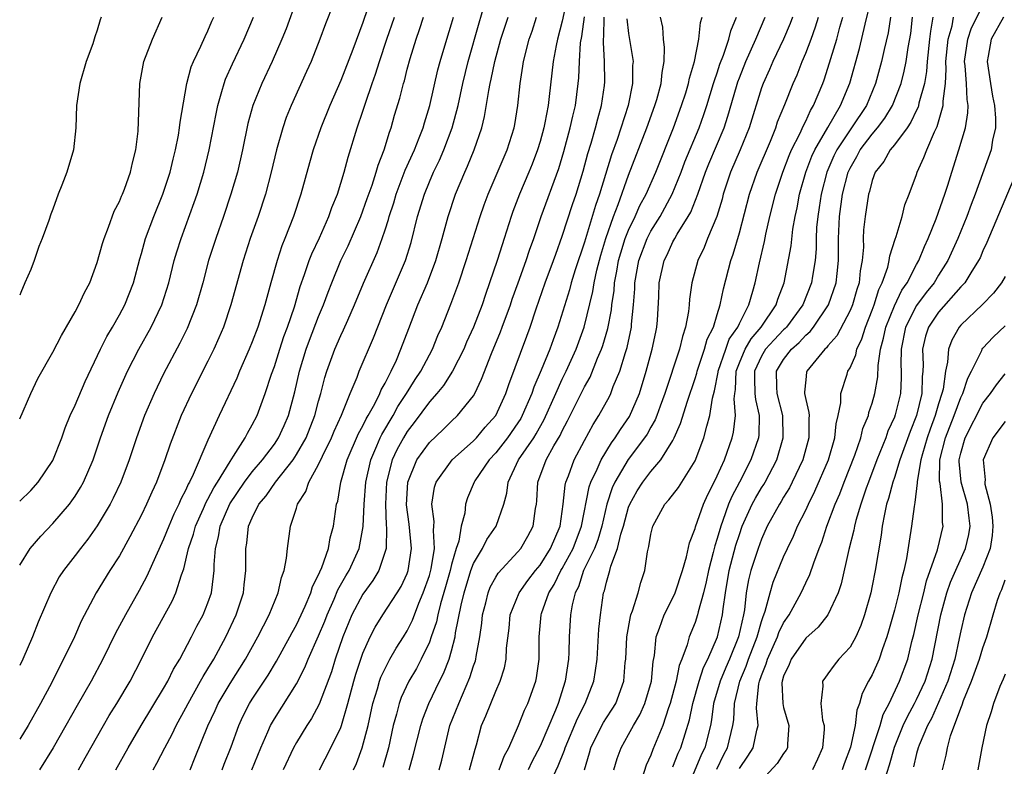
# Model space of a CAD drawing. Units: inches. Extents: x 2595000 to 2597297, y 1545000 to 1546995.
# Drawn here: x 2595000 to 2595089, y 1546677 to 1546745 of the extents above; entities that cross this region are included whole.
import ezdxf

# ---------------------------------------------------------------- set-up
doc = ezdxf.new("R2010")
doc.units = ezdxf.units.IN
doc.header["$MEASUREMENT"] = 0
doc.layers.add('LD25951545_2ft', color=43, linetype='Continuous')

msp = doc.modelspace()

# ---------------------------------------------------------------- linework, layer by layer
at = {"layer": 'LD25951545_2ft'}
for points, elevation in [([(2595053.671, 1546677), (2595053.965, 1546678.036), (2595054.311, 1546679), (2595055, 1546680.189), (2595055.441, 1546681), (2595056.024, 1546681.976), (2595056.47, 1546683), (2595057.06, 1546685), (2595057.217, 1546686.783), (2595057.336, 1546687.336), (2595057.492, 1546689), (2595057.798, 1546689.798), (2595058.199, 1546691), (2595059, 1546692.55), (2595059.206, 1546693), (2595059.875, 1546695), (2595060.237, 1546696.236), (2595060.488, 1546697.512), (2595061, 1546698.789), (2595061.04, 1546698.961), (2595061.756, 1546701), (2595062.141, 1546701.859), (2595062.731, 1546703), (2595063, 1546703.555), (2595063.651, 1546705), (2595064.363, 1546707), (2595064.483, 1546707.517), (2595064.666, 1546709), (2595064.529, 1546710.529), (2595064.581, 1546711), (2595064.647, 1546711.354), (2595064.702, 1546713), (2595065, 1546713.777), (2595065.516, 1546715), (2595066.061, 1546715.939), (2595066.979, 1546717), (2595068.327, 1546719), (2595068.478, 1546719.522), (2595069.039, 1546721), (2595069.677, 1546724.323), (2595069.844, 1546725.844), (2595070.048, 1546727), (2595070.221, 1546727.779), (2595070.442, 1546729), (2595071.015, 1546731), (2595071.56, 1546732.44), (2595071.816, 1546733), (2595072.979, 1546735.021), (2595074.145, 1546737), (2595074.978, 1546739.022), (2595075.839, 1546742.161), (2595076.351, 1546744.351), (2595077.393, 1546748.607)], 7404), ([(2595029, 1546747.926), (2595027.618, 1546744.382), (2595027.109, 1546743), (2595026.316, 1546741), (2595025.916, 1546740.084), (2595024.517, 1546737), (2595024.076, 1546735.924), (2595023.753, 1546735), (2595023.182, 1546733), (2595022.716, 1546731), (2595022.188, 1546729), (2595021.53, 1546727), (2595020.826, 1546725), (2595020.18, 1546723), (2595019.075, 1546719), (2595018.394, 1546717), (2595017.987, 1546716.013), (2595017.529, 1546715), (2595017, 1546713.908), (2595015.53, 1546711), (2595014.589, 1546709), (2595013.579, 1546706.421), (2595013.112, 1546705), (2595012.361, 1546703), (2595011.927, 1546702.073), (2595011.457, 1546701), (2595011, 1546700.05), (2595009.954, 1546698.046), (2595009, 1546696.343), (2595008.142, 1546695), (2595006.915, 1546693), (2595005.565, 1546690.435), (2595004.941, 1546689), (2595003.97, 1546687), (2595003.628, 1546686.372), (2595002.899, 1546684.899), (2595001.887, 1546683), (2595000.754, 1546681), (2595000, 1546679.778)], 7366), ([(2595025, 1546746.514), (2595024.054, 1546743.946), (2595023.677, 1546743), (2595022.805, 1546741), (2595021.858, 1546739), (2595021.054, 1546737), (2595020.608, 1546735.392), (2595020.117, 1546733), (2595019.665, 1546731), (2595019.084, 1546729), (2595018.407, 1546727), (2595017.702, 1546725), (2595017.06, 1546723), (2595016.527, 1546721), (2595015.965, 1546719), (2595015.133, 1546716.867), (2595014.471, 1546715.529), (2595013, 1546712.767), (2595012.143, 1546711), (2595011.272, 1546709), (2595010.541, 1546707), (2595009.899, 1546705), (2595009.148, 1546703), (2595008.452, 1546701.548), (2595008.158, 1546701), (2595007, 1546699.047), (2595006.155, 1546697.845), (2595005.478, 1546697), (2595005, 1546696.354), (2595003.95, 1546695), (2595003.579, 1546694.421), (2595002.815, 1546693), (2595001.674, 1546690.326), (2595001.147, 1546689), (2595000.269, 1546687), (2595000, 1546686.428)], 7364), ([(2595031.821, 1546747), (2595031, 1546744.524), (2595030.085, 1546742.085), (2595029, 1546739.268), (2595028.013, 1546737), (2595027.206, 1546735), (2595026.498, 1546733), (2595026.165, 1546731.835), (2595025.392, 1546729), (2595024.728, 1546727), (2595023.956, 1546725), (2595023.679, 1546724.322), (2595023.251, 1546723), (2595022.686, 1546721), (2595022.143, 1546719), (2595021.498, 1546717), (2595021, 1546715.658), (2595020.733, 1546715), (2595019.858, 1546713), (2595019.611, 1546712.389), (2595018.026, 1546709), (2595017, 1546706.768), (2595015.665, 1546703.665), (2595015.331, 1546703), (2595015.206, 1546702.794), (2595015, 1546702.295), (2595014.55, 1546701.45), (2595014.369, 1546701), (2595013.91, 1546700.09), (2595013.457, 1546699), (2595013, 1546697.843), (2595012.256, 1546696.256), (2595011.493, 1546694.507), (2595010.8, 1546693.2), (2595009.543, 1546691), (2595008.654, 1546689.346), (2595007.512, 1546687), (2595006.441, 1546685), (2595005.19, 1546682.81), (2595004.18, 1546681), (2595003.016, 1546678.984), (2595001.794, 1546677)], 7368), ([(2595049.521, 1546747), (2595049, 1546744.618), (2595048.569, 1546743), (2595048.442, 1546742.442), (2595048.169, 1546741), (2595047.829, 1546737.829), (2595047.719, 1546737), (2595047.431, 1546735.432), (2595047.336, 1546735), (2595047, 1546733.773), (2595046.77, 1546733), (2595046.286, 1546731.714), (2595045.997, 1546731), (2595045.14, 1546729), (2595044.552, 1546727.448), (2595044.396, 1546727), (2595043.767, 1546725), (2595043.569, 1546724.431), (2595043.117, 1546723), (2595042.444, 1546721), (2595042.065, 1546719.935), (2595041.761, 1546719), (2595040.995, 1546717), (2595040.369, 1546715.631), (2595040.109, 1546715), (2595039.086, 1546713), (2595038.28, 1546711.72), (2595037.68, 1546711), (2595037, 1546710.242), (2595035.638, 1546708.362), (2595035, 1546707.564), (2595034.656, 1546707), (2595034.078, 1546705.921), (2595033.654, 1546705), (2595033.144, 1546703), (2595033.037, 1546701), (2595033.109, 1546699.109), (2595033.137, 1546698.863), (2595033.099, 1546697), (2595033.085, 1546696.915), (2595032.45, 1546695), (2595031.908, 1546694.092), (2595031, 1546692.876), (2595030.011, 1546691), (2595029.196, 1546689), (2595028.501, 1546687), (2595028.151, 1546685.849), (2595027.061, 1546682.939), (2595026.364, 1546681.636), (2595025.937, 1546681), (2595025, 1546679.477), (2595024.736, 1546679), (2595023.811, 1546677)], 7382), ([(2595015.389, 1546677), (2595015.859, 1546678.141), (2595016.989, 1546680.989), (2595017.645, 1546682.355), (2595017.937, 1546683), (2595019, 1546684.813), (2595020.385, 1546687), (2595021.508, 1546689), (2595022.537, 1546691), (2595023.345, 1546693), (2595023.632, 1546694.368), (2595023.877, 1546695), (2595024.111, 1546696.11), (2595024.192, 1546697), (2595024.463, 1546699), (2595025, 1546700.65), (2595025.099, 1546701), (2595025.854, 1546702.146), (2595026.122, 1546703), (2595027, 1546704.597), (2595027.341, 1546705.341), (2595028.165, 1546707), (2595028.404, 1546707.596), (2595029.053, 1546709.053), (2595029.84, 1546711), (2595030.473, 1546712.473), (2595030.67, 1546713), (2595031.968, 1546716.033), (2595033.144, 1546719), (2595034.845, 1546723), (2595035.349, 1546724.651), (2595035.945, 1546727), (2595036.554, 1546729), (2595037, 1546730.108), (2595037.379, 1546731), (2595037.912, 1546732.088), (2595038.302, 1546733), (2595039.061, 1546735), (2595039.59, 1546737), (2595040.028, 1546739), (2595040.516, 1546741), (2595041.506, 1546744.494), (2595041.931, 1546745.932)], 7376), ([(2595065, 1546677.131), (2595065.767, 1546678.233), (2595066.245, 1546679), (2595066.569, 1546680.569), (2595066.687, 1546681), (2595066.559, 1546682.559), (2595066.586, 1546683), (2595066.763, 1546684.763), (2595066.815, 1546685), (2595067, 1546685.53), (2595067.426, 1546686.573), (2595067.544, 1546687), (2595068.444, 1546689), (2595068.579, 1546689.421), (2595069, 1546690.283), (2595069.491, 1546691), (2595070.593, 1546693), (2595071, 1546693.896), (2595071.365, 1546694.635), (2595071.714, 1546695.714), (2595072.201, 1546697), (2595072.437, 1546697.563), (2595072.908, 1546699), (2595073.664, 1546701), (2595074.067, 1546701.933), (2595074.467, 1546703), (2595075.43, 1546705.43), (2595075.973, 1546707), (2595076.161, 1546707.838), (2595076.65, 1546709), (2595076.706, 1546709.294), (2595077, 1546710.138), (2595077.238, 1546711), (2595077.503, 1546712.497), (2595077.532, 1546713.532), (2595077.753, 1546715), (2595078.018, 1546715.982), (2595078.219, 1546717), (2595079, 1546718.93), (2595079.67, 1546720.331), (2595080.148, 1546721), (2595081, 1546722.648), (2595081.205, 1546723), (2595081.716, 1546724.284), (2595082.052, 1546725), (2595082.769, 1546726.769), (2595083.554, 1546729), (2595083.821, 1546729.821), (2595084.181, 1546731), (2595084.835, 1546733), (2595085.43, 1546735), (2595085.65, 1546736.35), (2595085.657, 1546737), (2595085.563, 1546737.563), (2595085.505, 1546739), (2595085.391, 1546740.609), (2595085.344, 1546741), (2595085.625, 1546743), (2595085.976, 1546744.024), (2595087, 1546746.033)], 7414), ([(2595007.367, 1546745), (2595007.258, 1546744.742), (2595007, 1546743.815), (2595006.775, 1546743.225), (2595006.723, 1546743), (2595006.594, 1546742.594), (2595006.008, 1546741), (2595005.433, 1546739), (2595005.139, 1546737), (2595005.072, 1546735), (2595004.861, 1546733), (2595004.248, 1546731), (2595003.804, 1546729.804), (2595003.467, 1546729), (2595003, 1546727.638), (2595002.813, 1546727.187), (2595002.628, 1546726.628), (2595002.032, 1546725), (2595001.721, 1546724.279), (2595001.317, 1546723), (2595001, 1546722.209), (2595000.47, 1546721), (2595000.118, 1546720.118), (2595000, 1546719.876)], 7356), ([(2595000, 1546695.496), (2595000.945, 1546697), (2595001.903, 1546698.097), (2595003, 1546699.241), (2595004.485, 1546701), (2595004.709, 1546701.291), (2595005, 1546701.72), (2595005.496, 1546702.504), (2595005.769, 1546703), (2595006.64, 1546705), (2595007.294, 1546707), (2595008.007, 1546709), (2595008.886, 1546711.114), (2595009.733, 1546713), (2595010.757, 1546715), (2595011.88, 1546717), (2595012.831, 1546719), (2595013.461, 1546721), (2595013.962, 1546723), (2595014.196, 1546723.804), (2595014.573, 1546725), (2595015.76, 1546728.24), (2595016.018, 1546729), (2595016.631, 1546731), (2595017.123, 1546733), (2595017.731, 1546736.269), (2595017.889, 1546737), (2595018.271, 1546738.271), (2595018.457, 1546739), (2595018.6, 1546739.4), (2595019.217, 1546740.784), (2595020.271, 1546743), (2595021.12, 1546745)], 7362), ([(2595000, 1546701.265), (2595001, 1546702.242), (2595001.677, 1546703), (2595003, 1546704.938), (2595003.802, 1546707), (2595004.115, 1546707.885), (2595004.567, 1546709), (2595005, 1546709.928), (2595005.905, 1546712.095), (2595007.284, 1546715), (2595007.856, 1546716.144), (2595008.372, 1546717), (2595009, 1546718.091), (2595009.485, 1546719), (2595010.27, 1546721), (2595010.851, 1546723.149), (2595011, 1546723.634), (2595011.378, 1546725), (2595012.121, 1546727), (2595012.93, 1546729), (2595013.578, 1546731), (2595013.848, 1546732.152), (2595014.071, 1546733), (2595014.334, 1546734.334), (2595014.441, 1546735), (2595014.489, 1546735.511), (2595015.1, 1546739), (2595015.499, 1546740.501), (2595015.708, 1546741), (2595016.367, 1546742.367), (2595016.743, 1546743.256), (2595017, 1546743.758), (2595017.364, 1546744.636), (2595017.537, 1546745)], 7360), ([(2595000, 1546708.721), (2595001.007, 1546711), (2595001.653, 1546712.347), (2595003, 1546714.733), (2595003.762, 1546716.238), (2595005, 1546718.375), (2595005.34, 1546719), (2595005.866, 1546720.134), (2595006.327, 1546721), (2595007, 1546722.825), (2595007.468, 1546724.532), (2595007.616, 1546725), (2595008.027, 1546726.027), (2595008.543, 1546727.457), (2595009, 1546728.334), (2595009.188, 1546728.812), (2595009.278, 1546729), (2595009.457, 1546729.457), (2595010.012, 1546731), (2595010.176, 1546731.824), (2595010.494, 1546733), (2595010.706, 1546734.706), (2595010.857, 1546739), (2595011.22, 1546741), (2595011.999, 1546743), (2595012.869, 1546745)], 7358), ([(2595005.305, 1546677), (2595005.923, 1546678.077), (2595007.556, 1546681), (2595008.087, 1546681.913), (2595008.765, 1546683), (2595009.971, 1546685), (2595011.01, 1546687), (2595011.989, 1546689), (2595013.76, 1546692.24), (2595014.099, 1546693), (2595014.603, 1546694.604), (2595014.829, 1546695.171), (2595015.255, 1546697), (2595015.702, 1546698.297), (2595015.874, 1546699), (2595016.593, 1546700.593), (2595016.835, 1546701.165), (2595017, 1546701.437), (2595017.525, 1546702.475), (2595017.863, 1546703), (2595019, 1546704.855), (2595019.325, 1546705.325), (2595020.379, 1546707), (2595020.579, 1546707.421), (2595021, 1546708.156), (2595021.436, 1546709), (2595022.178, 1546711), (2595022.743, 1546712.743), (2595023, 1546713.443), (2595023.487, 1546715), (2595023.864, 1546716.136), (2595024.197, 1546717), (2595024.831, 1546718.831), (2595025.346, 1546720.653), (2595025.739, 1546721.739), (2595026.148, 1546723), (2595026.38, 1546723.62), (2595027.071, 1546725.071), (2595027.923, 1546727), (2595028.194, 1546727.806), (2595028.694, 1546729), (2595029.313, 1546731), (2595029.666, 1546732.334), (2595030.495, 1546735), (2595031, 1546736.508), (2595031.22, 1546737.22), (2595031.833, 1546739), (2595032.145, 1546739.854), (2595032.501, 1546741), (2595033.158, 1546743), (2595033.845, 1546745)], 7370), ([(2595008.691, 1546677), (2595009.783, 1546679), (2595010.967, 1546681), (2595013, 1546684.348), (2595013.37, 1546685), (2595013.903, 1546686.097), (2595014.453, 1546687), (2595015.513, 1546689), (2595016.013, 1546689.987), (2595016.563, 1546691), (2595017, 1546692.099), (2595017.31, 1546693), (2595017.517, 1546694.483), (2595017.56, 1546695), (2595017.552, 1546695.552), (2595017.672, 1546697), (2595017.96, 1546698.04), (2595018.102, 1546699), (2595018.974, 1546701.025), (2595020.307, 1546703), (2595021, 1546703.924), (2595021.928, 1546705), (2595023, 1546706.432), (2595023.383, 1546707), (2595023.886, 1546708.114), (2595024.28, 1546709), (2595024.866, 1546711.134), (2595025.281, 1546713), (2595025.876, 1546715), (2595026.177, 1546715.823), (2595027, 1546717.957), (2595027.444, 1546719), (2595027.852, 1546720.148), (2595028.182, 1546721), (2595029.01, 1546723), (2595029.66, 1546724.34), (2595030.8, 1546727), (2595031.394, 1546728.606), (2595031.829, 1546729.829), (2595032.21, 1546731), (2595032.378, 1546731.623), (2595032.913, 1546733), (2595033.391, 1546734.609), (2595033.55, 1546735), (2595033.868, 1546736.132), (2595034.334, 1546737.666), (2595034.661, 1546739), (2595034.745, 1546739.255), (2595035, 1546740.283), (2595035.267, 1546741.267), (2595035.8, 1546743), (2595036.122, 1546743.877), (2595036.483, 1546745)], 7372), ([(2595012.06, 1546677), (2595012.398, 1546677.602), (2595013.102, 1546679), (2595013.769, 1546680.231), (2595014.123, 1546681), (2595015, 1546682.591), (2595015.206, 1546683), (2595016.335, 1546685), (2595016.56, 1546685.44), (2595017, 1546686.125), (2595017.524, 1546687), (2595018.613, 1546689), (2595019.562, 1546691), (2595020.218, 1546693), (2595020.28, 1546693.72), (2595020.439, 1546695), (2595020.421, 1546697), (2595020.516, 1546697.484), (2595020.673, 1546699), (2595021, 1546699.773), (2595021.6, 1546701), (2595022.248, 1546701.752), (2595023.101, 1546703), (2595024.686, 1546705), (2595025, 1546705.474), (2595025.861, 1546707), (2595026.655, 1546709), (2595027, 1546710.315), (2595027.201, 1546711), (2595027.56, 1546712.44), (2595027.745, 1546713), (2595028.464, 1546715), (2595029, 1546716.24), (2595029.25, 1546716.75), (2595029.626, 1546717.626), (2595030.244, 1546719), (2595031.045, 1546720.955), (2595032.273, 1546723.728), (2595032.732, 1546725), (2595033, 1546725.796), (2595033.299, 1546726.701), (2595033.372, 1546727), (2595033.783, 1546728.216), (2595034.012, 1546729), (2595034.271, 1546729.729), (2595034.826, 1546731.173), (2595035.645, 1546733), (2595036.095, 1546734.095), (2595036.441, 1546735), (2595036.561, 1546735.439), (2595037.048, 1546737), (2595037.776, 1546740.224), (2595037.985, 1546741), (2595038.57, 1546743), (2595039, 1546744.382), (2595039.176, 1546745)], 7374), ([(2595018.297, 1546677), (2595018.482, 1546677.518), (2595019.087, 1546679.087), (2595019.782, 1546681), (2595020.168, 1546681.832), (2595020.758, 1546683), (2595021, 1546683.39), (2595022.439, 1546685.561), (2595023.196, 1546686.804), (2595024.397, 1546689), (2595024.598, 1546689.402), (2595025, 1546690.101), (2595025.429, 1546691), (2595025.789, 1546691.789), (2595026.291, 1546693), (2595026.445, 1546693.555), (2595027, 1546694.63), (2595027.1, 1546694.9), (2595027.287, 1546695.287), (2595027.887, 1546697), (2595028.049, 1546697.951), (2595028.347, 1546699), (2595028.629, 1546701), (2595028.724, 1546701.275), (2595029.019, 1546703), (2595029.586, 1546705), (2595030.614, 1546707.386), (2595031, 1546708.079), (2595031.291, 1546708.709), (2595031.471, 1546709), (2595032.067, 1546710.067), (2595032.529, 1546711), (2595032.663, 1546711.336), (2595033, 1546711.934), (2595033.55, 1546713), (2595034.019, 1546714.019), (2595034.44, 1546715), (2595035.135, 1546716.865), (2595035.97, 1546719), (2595036.834, 1546721), (2595037.593, 1546723), (2595038.159, 1546725), (2595038.702, 1546727), (2595039.372, 1546729), (2595040.206, 1546731), (2595040.461, 1546731.539), (2595041.061, 1546733), (2595041.742, 1546735), (2595041.992, 1546736.008), (2595042.362, 1546738.362), (2595042.496, 1546739), (2595042.598, 1546739.402), (2595042.907, 1546741), (2595043.472, 1546743), (2595044.12, 1546745)], 7378), ([(2595020.982, 1546677), (2595021.782, 1546679), (2595022.42, 1546680.421), (2595022.661, 1546681), (2595023, 1546681.598), (2595025, 1546684.773), (2595025.758, 1546686.242), (2595026.055, 1546687), (2595027, 1546689.096), (2595027.566, 1546690.434), (2595027.776, 1546691), (2595028.405, 1546692.405), (2595028.748, 1546693.252), (2595029.466, 1546694.534), (2595029.759, 1546695), (2595030.653, 1546697), (2595031.023, 1546698.977), (2595031.124, 1546701), (2595031.278, 1546703), (2595031.705, 1546705), (2595032.26, 1546706.26), (2595032.557, 1546707), (2595032.697, 1546707.303), (2595033.72, 1546709), (2595034.167, 1546709.833), (2595034.949, 1546711), (2595035.73, 1546712.27), (2595036.228, 1546713), (2595037, 1546714.491), (2595037.282, 1546715), (2595037.769, 1546716.231), (2595038.114, 1546717), (2595038.931, 1546719.069), (2595039.66, 1546721), (2595040.336, 1546723), (2595041.598, 1546727), (2595041.953, 1546728.046), (2595042.306, 1546729), (2595044.036, 1546733), (2595044.657, 1546735), (2595044.71, 1546735.29), (2595044.994, 1546737), (2595045.19, 1546739), (2595045.439, 1546740.561), (2595045.495, 1546741), (2595046.03, 1546743), (2595046.279, 1546743.721), (2595046.682, 1546745)], 7380), ([(2595027.076, 1546677), (2595028.107, 1546679), (2595029, 1546680.822), (2595029.065, 1546681), (2595029.65, 1546683), (2595030.184, 1546685), (2595030.368, 1546685.632), (2595030.809, 1546687), (2595031, 1546687.537), (2595031.659, 1546689), (2595032.114, 1546689.886), (2595032.801, 1546691), (2595034.101, 1546693), (2595034.445, 1546693.555), (2595035, 1546694.746), (2595035.092, 1546695), (2595035.395, 1546697), (2595035.183, 1546699.183), (2595034.936, 1546700.936), (2595035.045, 1546703), (2595035.878, 1546705), (2595037, 1546706.576), (2595038.245, 1546707.755), (2595039, 1546708.493), (2595039.556, 1546709), (2595041, 1546710.795), (2595041.12, 1546711), (2595041.722, 1546712.278), (2595042.602, 1546714.602), (2595043.426, 1546716.574), (2595043.585, 1546717), (2595044.32, 1546719), (2595044.486, 1546719.515), (2595045.015, 1546721), (2595045.748, 1546723), (2595046.053, 1546723.947), (2595046.441, 1546725), (2595047.098, 1546727), (2595048.683, 1546731.317), (2595049.143, 1546732.857), (2595049.723, 1546735), (2595049.946, 1546736.055), (2595050.187, 1546737), (2595050.453, 1546739), (2595050.5, 1546739.499), (2595050.555, 1546741), (2595050.665, 1546742.665), (2595050.768, 1546743.232), (2595051.021, 1546745.021)], 7384), ([(2595030.157, 1546677), (2595030.413, 1546677.587), (2595030.938, 1546679), (2595031.461, 1546681), (2595031.906, 1546683), (2595032.315, 1546684.316), (2595032.501, 1546685), (2595032.626, 1546685.375), (2595033, 1546686.167), (2595033.442, 1546687), (2595034.006, 1546687.994), (2595034.66, 1546689), (2595035, 1546689.553), (2595035.477, 1546690.523), (2595036.054, 1546692.054), (2595036.455, 1546693), (2595037, 1546694.563), (2595037.166, 1546695.166), (2595037.461, 1546697), (2595037.367, 1546698.632), (2595037.42, 1546699), (2595037.444, 1546699.444), (2595037.22, 1546701), (2595037.459, 1546702.541), (2595037.603, 1546703), (2595039.063, 1546705), (2595041, 1546706.719), (2595041.263, 1546707), (2595042.057, 1546707.942), (2595043, 1546709.014), (2595043.919, 1546711), (2595044.185, 1546711.815), (2595045.817, 1546716.183), (2595046.113, 1546717), (2595046.65, 1546718.649), (2595047.461, 1546721), (2595048.212, 1546723), (2595048.411, 1546723.589), (2595049, 1546725.197), (2595049.933, 1546728.067), (2595050.26, 1546729), (2595050.906, 1546731.094), (2595051.324, 1546732.676), (2595051.62, 1546733.621), (2595052.013, 1546735), (2595052.206, 1546735.794), (2595052.554, 1546737), (2595052.821, 1546738.821), (2595052.851, 1546739.149), (2595052.828, 1546741), (2595052.716, 1546742.716), (2595052.733, 1546743), (2595052.767, 1546743.233), (2595052.783, 1546745)], 7386), ([(2595054.828, 1546744.828), (2595055, 1546743.515), (2595055.358, 1546741.358), (2595055.397, 1546741), (2595055.363, 1546740.636), (2595055.357, 1546739), (2595054.947, 1546737), (2595053.956, 1546733.956), (2595053.451, 1546732.549), (2595052.371, 1546729), (2595052.016, 1546727.984), (2595051, 1546724.669), (2595050.173, 1546722.173), (2595049.816, 1546721), (2595049.646, 1546720.354), (2595048.611, 1546717), (2595048.17, 1546715.83), (2595047.88, 1546715), (2595047.11, 1546713.11), (2595046.434, 1546711.566), (2595046.249, 1546711), (2595045.386, 1546709), (2595045.25, 1546708.75), (2595045, 1546708.357), (2595044.058, 1546707), (2595043, 1546705.649), (2595042.391, 1546705), (2595041.11, 1546703.11), (2595041.038, 1546703), (2595040.444, 1546701.557), (2595040.258, 1546701), (2595040.195, 1546700.195), (2595039.875, 1546699), (2595039.649, 1546697.649), (2595039.426, 1546697), (2595039, 1546695.55), (2595038.868, 1546695), (2595038.462, 1546693.538), (2595038.006, 1546692.006), (2595037.761, 1546691), (2595037.637, 1546690.362), (2595037.173, 1546689), (2595037, 1546688.538), (2595036.27, 1546687), (2595035.834, 1546686.166), (2595035.149, 1546685), (2595034.468, 1546683.532), (2595034.282, 1546683), (2595034.043, 1546682.043), (2595033.74, 1546681), (2595033.298, 1546679), (2595032.788, 1546677.212)], 7388), ([(2595035.176, 1546677), (2595035.58, 1546678.42), (2595036.218, 1546681), (2595036.407, 1546681.593), (2595036.958, 1546683), (2595037.92, 1546685), (2595038.286, 1546685.714), (2595038.782, 1546687), (2595039, 1546687.755), (2595039.323, 1546689), (2595039.371, 1546689.371), (2595039.871, 1546691.871), (2595040.144, 1546693), (2595040.759, 1546695), (2595041, 1546695.648), (2595041.8, 1546697), (2595042.192, 1546697.808), (2595043.032, 1546699), (2595043.737, 1546701), (2595044.005, 1546701.995), (2595044.105, 1546703), (2595045.05, 1546705), (2595046.423, 1546707), (2595046.648, 1546707.353), (2595047.364, 1546708.637), (2595048.413, 1546711), (2595049, 1546712.279), (2595049.361, 1546713), (2595050.256, 1546715), (2595050.978, 1546717), (2595051.779, 1546720.222), (2595051.895, 1546721), (2595052.138, 1546722.138), (2595052.493, 1546723.507), (2595052.947, 1546725), (2595053.647, 1546727), (2595054.065, 1546728.065), (2595055, 1546730.705), (2595056.658, 1546735), (2595057.38, 1546737), (2595057.548, 1546737.548), (2595057.939, 1546739), (2595058.02, 1546739.98), (2595058.222, 1546741), (2595058.245, 1546742.245), (2595058.151, 1546743), (2595058.078, 1546744.078), (2595057.872, 1546745)], 7390), ([(2595037.886, 1546677), (2595038.118, 1546677.882), (2595038.86, 1546681), (2595039.649, 1546683), (2595040.672, 1546685.328), (2595041, 1546686.396), (2595041.161, 1546686.839), (2595041.203, 1546687), (2595041.231, 1546687.231), (2595041.564, 1546689), (2595041.743, 1546690.257), (2595041.813, 1546691), (2595042.097, 1546692.097), (2595042.309, 1546693), (2595042.504, 1546693.496), (2595043, 1546694.414), (2595043.22, 1546694.779), (2595045, 1546696.693), (2595045.252, 1546697), (2595045.898, 1546698.102), (2595046.391, 1546699), (2595046.597, 1546700.597), (2595046.673, 1546701), (2595046.703, 1546701.297), (2595046.788, 1546703), (2595047.565, 1546705), (2595048.254, 1546706.254), (2595048.81, 1546707.191), (2595049, 1546707.61), (2595049.481, 1546708.519), (2595051, 1546711.601), (2595051.514, 1546712.486), (2595052.19, 1546714.19), (2595052.544, 1546715), (2595052.662, 1546715.337), (2595053.12, 1546716.88), (2595053.455, 1546718.545), (2595053.497, 1546719), (2595053.694, 1546720.306), (2595053.731, 1546721), (2595053.939, 1546722.061), (2595054.086, 1546723), (2595054.285, 1546723.715), (2595054.699, 1546725), (2595055, 1546725.76), (2595055.594, 1546727), (2595056.026, 1546727.974), (2595056.577, 1546729), (2595057.465, 1546731), (2595059.047, 1546735), (2595059.781, 1546737), (2595060.162, 1546738.162), (2595060.418, 1546739), (2595060.503, 1546739.497), (2595060.952, 1546741), (2595061.334, 1546743), (2595061.48, 1546744.52), (2595061.637, 1546745)], 7392), ([(2595040.641, 1546677), (2595041.131, 1546678.869), (2595041.27, 1546679.27), (2595041.725, 1546681), (2595042.111, 1546681.889), (2595042.54, 1546683), (2595043, 1546684.111), (2595043.394, 1546685), (2595043.786, 1546686.214), (2595043.937, 1546687), (2595043.982, 1546687.982), (2595044.2, 1546689.8), (2595044.314, 1546691), (2595045.105, 1546693), (2595045.897, 1546694.103), (2595046.587, 1546695), (2595047, 1546695.498), (2595047.937, 1546697), (2595048.819, 1546699), (2595049.101, 1546701), (2595049.272, 1546702.728), (2595049.337, 1546703), (2595049.573, 1546703.573), (2595050.095, 1546705), (2595051, 1546706.741), (2595051.791, 1546708.21), (2595052.306, 1546709), (2595053.264, 1546710.735), (2595053.396, 1546711), (2595053.617, 1546711.617), (2595054.197, 1546713), (2595054.705, 1546714.705), (2595054.855, 1546715.145), (2595055.259, 1546717), (2595055.273, 1546717.273), (2595055.451, 1546719), (2595055.545, 1546720.455), (2595055.555, 1546721), (2595055.908, 1546723), (2595056.663, 1546725), (2595057, 1546725.664), (2595057.837, 1546727), (2595058.947, 1546729), (2595059.751, 1546731), (2595060.088, 1546731.912), (2595061.366, 1546735), (2595061.797, 1546736.203), (2595062.059, 1546737), (2595062.677, 1546739), (2595062.741, 1546739.259), (2595063, 1546739.978), (2595063.246, 1546740.754), (2595063.573, 1546741.573), (2595064.052, 1546743), (2595064.232, 1546743.768), (2595064.756, 1546745)], 7394), ([(2595043.3, 1546677), (2595043.754, 1546678.246), (2595044.174, 1546679), (2595045.061, 1546681), (2595045.603, 1546682.397), (2595045.9, 1546683), (2595046.61, 1546685), (2595046.675, 1546685.325), (2595046.92, 1546687), (2595046.928, 1546689), (2595047.098, 1546691), (2595047.137, 1546691.137), (2595047.8, 1546693), (2595048.265, 1546693.735), (2595048.886, 1546695), (2595049, 1546695.182), (2595049.983, 1546697), (2595050.757, 1546699), (2595051.446, 1546702.554), (2595051.597, 1546703), (2595052.157, 1546704.157), (2595052.511, 1546705), (2595053.451, 1546706.549), (2595053.795, 1546707), (2595054.251, 1546707.749), (2595055.079, 1546708.921), (2595055.981, 1546711), (2595056.593, 1546713), (2595057.14, 1546715), (2595057.451, 1546716.549), (2595057.558, 1546717), (2595057.614, 1546717.614), (2595057.739, 1546719.739), (2595057.769, 1546721), (2595058.198, 1546723), (2595058.47, 1546723.529), (2595059, 1546724.688), (2595059.165, 1546725), (2595059.384, 1546725.384), (2595060.391, 1546727), (2595060.615, 1546727.384), (2595061.25, 1546729), (2595061.937, 1546731), (2595062.242, 1546731.758), (2595063.618, 1546735), (2595063.964, 1546736.036), (2595064.733, 1546738.733), (2595064.858, 1546739.142), (2595065, 1546739.519), (2595065.587, 1546741), (2595066.482, 1546743), (2595067.326, 1546745)], 7396), ([(2595069.803, 1546745), (2595069.586, 1546744.415), (2595068.983, 1546743), (2595068.032, 1546741), (2595067.724, 1546740.276), (2595067.137, 1546739), (2595067, 1546738.615), (2595065.896, 1546735), (2595065.085, 1546733), (2595064.209, 1546731), (2595063.547, 1546729), (2595063.437, 1546728.563), (2595062.96, 1546727), (2595062.128, 1546725), (2595061.816, 1546724.184), (2595061.25, 1546723), (2595060.711, 1546721), (2595060.493, 1546719.507), (2595060.462, 1546719), (2595060.4, 1546718.4), (2595060.148, 1546717), (2595059.854, 1546716.146), (2595059.592, 1546715), (2595058.28, 1546711), (2595057.847, 1546709.847), (2595057.548, 1546709), (2595057.396, 1546708.604), (2595057, 1546707.94), (2595056.668, 1546707.332), (2595056.447, 1546707), (2595054.961, 1546705.039), (2595053.751, 1546703), (2595053.517, 1546702.483), (2595053.031, 1546701), (2595052.572, 1546699), (2595052.218, 1546697.781), (2595051.908, 1546697), (2595050.934, 1546695), (2595050.46, 1546693.541), (2595050.176, 1546693), (2595049.904, 1546691.903), (2595049.761, 1546691), (2595049.642, 1546689), (2595049.606, 1546687.606), (2595049.57, 1546687), (2595049.28, 1546685), (2595048.632, 1546683), (2595048.391, 1546682.391), (2595047, 1546679.143), (2595046.267, 1546677.733), (2595045.915, 1546677)], 7398), ([(2595047.993, 1546675.993), (2595048.649, 1546677.351), (2595049.21, 1546678.79), (2595049.265, 1546679), (2595050.374, 1546681.626), (2595051.088, 1546683), (2595051.855, 1546685), (2595052.018, 1546685.983), (2595052.144, 1546687), (2595052.307, 1546689.693), (2595052.445, 1546691), (2595052.743, 1546693), (2595052.82, 1546693.18), (2595053, 1546693.943), (2595053.307, 1546695), (2595053.397, 1546695.397), (2595054.008, 1546697), (2595054.304, 1546698.304), (2595054.529, 1546699), (2595055, 1546700.723), (2595055.104, 1546701), (2595055.783, 1546702.217), (2595056.282, 1546703), (2595057, 1546703.947), (2595057.901, 1546705), (2595059, 1546706.765), (2595059.121, 1546707), (2595059.699, 1546708.3), (2595060.305, 1546710.305), (2595061, 1546712.349), (2595061.155, 1546712.845), (2595061.184, 1546713), (2595061.295, 1546713.295), (2595061.862, 1546715), (2595062.1, 1546715.9), (2595062.658, 1546717), (2595063, 1546718.137), (2595063.28, 1546719), (2595063.559, 1546720.441), (2595064.224, 1546723), (2595064.431, 1546723.569), (2595065, 1546725.523), (2595065.902, 1546729), (2595066.597, 1546731), (2595067.799, 1546733.8), (2595068.285, 1546735), (2595068.457, 1546735.543), (2595069.099, 1546737.099), (2595069.857, 1546739), (2595070.213, 1546739.788), (2595070.686, 1546741), (2595071, 1546741.731), (2595071.483, 1546743), (2595071.884, 1546744.116), (2595072.16, 1546745)], 7400), ([(2595051.002, 1546677), (2595051.469, 1546678.53), (2595051.588, 1546679), (2595052.579, 1546681), (2595052.728, 1546681.272), (2595053, 1546681.71), (2595053.52, 1546682.48), (2595053.831, 1546683), (2595054.564, 1546685), (2595054.699, 1546686.699), (2595054.736, 1546687), (2595054.832, 1546689), (2595055.162, 1546690.838), (2595055.211, 1546691), (2595055.355, 1546691.355), (2595055.857, 1546693), (2595056.092, 1546693.908), (2595056.45, 1546695), (2595056.694, 1546696.694), (2595056.824, 1546697.176), (2595057, 1546698.281), (2595057.172, 1546699), (2595058.283, 1546701), (2595058.623, 1546701.377), (2595059.496, 1546702.504), (2595061, 1546704.917), (2595061.8, 1546707), (2595062.06, 1546708.06), (2595062.343, 1546709), (2595062.574, 1546710.574), (2595062.762, 1546711.238), (2595063.08, 1546712.919), (2595063.083, 1546713), (2595063.768, 1546715), (2595064.094, 1546715.905), (2595064.864, 1546717), (2595065, 1546717.306), (2595065.865, 1546719), (2595066.231, 1546720.231), (2595066.427, 1546721), (2595066.81, 1546722.811), (2595067.269, 1546724.731), (2595067.397, 1546725.397), (2595067.764, 1546727), (2595068.259, 1546729), (2595068.93, 1546731), (2595069.505, 1546732.495), (2595069.723, 1546733), (2595070.461, 1546734.461), (2595070.784, 1546735.216), (2595071, 1546735.61), (2595071.435, 1546736.565), (2595071.711, 1546737), (2595072.532, 1546739), (2595072.661, 1546739.339), (2595073, 1546740.397), (2595073.798, 1546743), (2595074.09, 1546744.089), (2595074.358, 1546745)], 7402), ([(2595078.664, 1546745), (2595078.428, 1546743.572), (2595078.074, 1546742.074), (2595077.845, 1546741), (2595077.308, 1546739), (2595076.474, 1546737), (2595075.133, 1546735), (2595075, 1546734.824), (2595073.81, 1546733), (2595073.546, 1546732.454), (2595072.904, 1546731), (2595072.381, 1546729), (2595072.21, 1546727.79), (2595072.08, 1546727), (2595071.981, 1546725.98), (2595071.935, 1546725), (2595071.932, 1546724.068), (2595071.833, 1546723), (2595071.599, 1546721.599), (2595071.52, 1546721), (2595070.734, 1546719), (2595069.244, 1546717), (2595069.128, 1546716.872), (2595069, 1546716.762), (2595068.143, 1546715.857), (2595067.373, 1546715), (2595067, 1546714.366), (2595066.38, 1546713), (2595066.357, 1546712.357), (2595066.411, 1546711), (2595066.451, 1546710.451), (2595066.793, 1546709), (2595066.75, 1546707.251), (2595066.718, 1546707), (2595066.043, 1546705), (2595065.023, 1546703), (2595064.308, 1546701.691), (2595064.029, 1546701), (2595063.517, 1546699.517), (2595063.317, 1546699), (2595063, 1546697.887), (2595062.772, 1546697.228), (2595062.639, 1546696.639), (2595062.202, 1546695), (2595062.01, 1546693.99), (2595061.764, 1546693), (2595061.279, 1546691.278), (2595061.226, 1546691), (2595061, 1546690.308), (2595060.461, 1546689), (2595060.292, 1546688.292), (2595059.819, 1546687), (2595059.576, 1546686.424), (2595059.307, 1546685), (2595058.756, 1546683), (2595058.603, 1546682.603), (2595058.078, 1546681), (2595057.176, 1546678.824), (2595057, 1546678.338), (2595056.581, 1546677.419), (2595056.179, 1546676.179)], 7406), ([(2595059, 1546677.263), (2595059.485, 1546678.515), (2595059.716, 1546679), (2595060.488, 1546681.512), (2595060.789, 1546683), (2595061.367, 1546685), (2595061.764, 1546686.236), (2595062.15, 1546687), (2595063.018, 1546689), (2595063.486, 1546691), (2595063.547, 1546691.547), (2595063.756, 1546693), (2595064.094, 1546695), (2595064.697, 1546697.303), (2595065, 1546698.262), (2595065.263, 1546699), (2595066.163, 1546701), (2595066.455, 1546701.546), (2595067, 1546702.473), (2595067.211, 1546702.789), (2595067.33, 1546703), (2595068.377, 1546705), (2595068.97, 1546707), (2595068.916, 1546709), (2595068.416, 1546711), (2595068.388, 1546711.612), (2595068.365, 1546713), (2595069, 1546714.066), (2595069.711, 1546715), (2595070.404, 1546715.596), (2595071, 1546716.255), (2595071.406, 1546716.594), (2595071.709, 1546717), (2595073.052, 1546719), (2595073.743, 1546721), (2595073.822, 1546721.822), (2595073.96, 1546723), (2595073.951, 1546725), (2595074.035, 1546727), (2595074.314, 1546729), (2595074.835, 1546731), (2595075, 1546731.352), (2595075.607, 1546732.393), (2595075.922, 1546733), (2595077, 1546734.43), (2595077.488, 1546735), (2595078.143, 1546735.856), (2595078.843, 1546737), (2595079.609, 1546739), (2595079.89, 1546740.11), (2595080.064, 1546741), (2595080.255, 1546742.255), (2595080.475, 1546743.525), (2595080.632, 1546745)], 7408), ([(2595082.461, 1546745), (2595082.258, 1546743.742), (2595082.189, 1546743), (2595081.96, 1546741), (2595081.91, 1546740.09), (2595081.713, 1546739), (2595081.222, 1546737.222), (2595081.187, 1546737), (2595081.145, 1546736.855), (2595081, 1546736.577), (2595080.501, 1546735.499), (2595080.15, 1546735), (2595079, 1546733.47), (2595078.608, 1546733), (2595078.036, 1546731.964), (2595077.275, 1546731), (2595077, 1546730.237), (2595076.755, 1546729.245), (2595076.672, 1546729), (2595076.368, 1546727), (2595076.225, 1546725.775), (2595076.188, 1546725), (2595076.2, 1546724.201), (2595076.091, 1546723), (2595075.918, 1546722.082), (2595075.816, 1546721), (2595075.61, 1546720.39), (2595075.206, 1546719), (2595075, 1546718.508), (2595073.804, 1546716.196), (2595073, 1546715.301), (2595072.872, 1546715.128), (2595072.717, 1546715), (2595071.096, 1546713), (2595071.075, 1546712.925), (2595071, 1546712.224), (2595070.891, 1546711.109), (2595070.893, 1546711), (2595071, 1546710.466), (2595071.288, 1546709.288), (2595071.291, 1546709), (2595071.265, 1546708.735), (2595071.28, 1546707), (2595070.724, 1546705), (2595069.781, 1546703), (2595069.519, 1546702.481), (2595069, 1546701.643), (2595068.767, 1546701.233), (2595068.612, 1546701), (2595067.522, 1546699), (2595067, 1546697.84), (2595066.697, 1546697), (2595066.052, 1546695), (2595065.84, 1546694.16), (2595065.63, 1546693), (2595065.452, 1546691.452), (2595065.366, 1546691), (2595064.917, 1546689), (2595064.104, 1546687), (2595063.768, 1546686.232), (2595063.257, 1546685), (2595062.68, 1546683), (2595062.487, 1546681.513), (2595062.384, 1546681), (2595061.872, 1546679), (2595061.586, 1546678.414), (2595060.173, 1546675)], 7410), ([(2595062.953, 1546677.047), (2595063.603, 1546678.397), (2595063.926, 1546679), (2595064.416, 1546681), (2595064.488, 1546681.511), (2595064.573, 1546683), (2595065.041, 1546685), (2595065.628, 1546686.372), (2595065.831, 1546687), (2595066.601, 1546689), (2595067, 1546690.414), (2595067.142, 1546690.858), (2595067.211, 1546691), (2595067.335, 1546691.335), (2595067.771, 1546693), (2595068.055, 1546693.945), (2595069, 1546696.232), (2595069.347, 1546697), (2595069.882, 1546698.118), (2595070.255, 1546699), (2595071, 1546700.461), (2595071.242, 1546701), (2595071.831, 1546702.17), (2595073.04, 1546705), (2595073.632, 1546707), (2595073.741, 1546708.259), (2595073.937, 1546709), (2595074.161, 1546710.161), (2595074.152, 1546711), (2595074.74, 1546712.74), (2595074.813, 1546713), (2595075, 1546713.32), (2595075.518, 1546714.482), (2595075.616, 1546715), (2595076.069, 1546715.931), (2595076.387, 1546717), (2595077, 1546718.532), (2595077.171, 1546719), (2595077.601, 1546720.399), (2595077.91, 1546721), (2595078.402, 1546722.402), (2595078.533, 1546723), (2595078.578, 1546723.422), (2595079.074, 1546724.926), (2595079.176, 1546725.176), (2595079.72, 1546727), (2595079.956, 1546728.044), (2595080.333, 1546729), (2595081, 1546730.793), (2595081.064, 1546731), (2595081.675, 1546732.325), (2595081.92, 1546733), (2595082.624, 1546734.624), (2595082.881, 1546735.119), (2595083, 1546735.529), (2595083.42, 1546737), (2595083.403, 1546737.403), (2595083.612, 1546739), (2595083.69, 1546740.31), (2595083.652, 1546741), (2595083.865, 1546743), (2595084.212, 1546744.212), (2595084.347, 1546745)], 7412), ([(2595088.862, 1546745), (2595087.743, 1546743), (2595087.462, 1546741.462), (2595087.384, 1546741), (2595087.673, 1546739), (2595087.87, 1546737.87), (2595088.049, 1546737), (2595088.143, 1546735.857), (2595088.132, 1546735), (2595087.874, 1546733.874), (2595087.735, 1546733), (2595086.305, 1546729), (2595085.937, 1546728.063), (2595085.542, 1546727), (2595084.725, 1546725), (2595083.831, 1546723), (2595083, 1546721.689), (2595082.587, 1546721), (2595081.879, 1546720.121), (2595081, 1546718.932), (2595080.017, 1546717), (2595079.601, 1546715), (2595079.588, 1546713.588), (2595079.612, 1546713), (2595079.602, 1546712.398), (2595079.542, 1546711), (2595079.066, 1546709.065), (2595079, 1546708.871), (2595078.416, 1546707.584), (2595078.217, 1546707), (2595077.423, 1546705), (2595076.654, 1546703), (2595076.453, 1546702.453), (2595075.967, 1546701), (2595075.526, 1546699.526), (2595075.4, 1546699), (2595075.344, 1546698.656), (2595074.894, 1546696.894), (2595074.193, 1546693.807), (2595073.912, 1546693), (2595072.991, 1546691), (2595072.126, 1546689.874), (2595071, 1546688.894), (2595069.686, 1546687), (2595069.491, 1546686.508), (2595069, 1546685.449), (2595068.863, 1546685), (2595068.848, 1546684.848), (2595068.918, 1546683), (2595069, 1546682.629), (2595069.471, 1546681), (2595069.346, 1546679.346), (2595069.343, 1546679), (2595069.225, 1546678.775), (2595069, 1546678.478), (2595068.421, 1546677.579), (2595067, 1546676.046)], 7416), ([(2595090.03, 1546731), (2595087.358, 1546724.642), (2595087, 1546723.89), (2595086.739, 1546723.261), (2595086.613, 1546723), (2595085.907, 1546721.907), (2595085.354, 1546721), (2595085.195, 1546720.805), (2595085, 1546720.622), (2595083, 1546718.338), (2595082.09, 1546717), (2595081.824, 1546716.176), (2595081.536, 1546715), (2595081.599, 1546713.599), (2595081.567, 1546713), (2595081.506, 1546712.494), (2595081.484, 1546711), (2595081.002, 1546709), (2595080.423, 1546707.577), (2595079.497, 1546705), (2595079, 1546703.404), (2595078.857, 1546703), (2595078.485, 1546701.515), (2595078.305, 1546701), (2595078.096, 1546700.096), (2595077.902, 1546699), (2595077.797, 1546698.203), (2595077.272, 1546695), (2595077, 1546693.615), (2595076.871, 1546693), (2595076.306, 1546691), (2595075.971, 1546690.029), (2595075.508, 1546689), (2595075, 1546688.092), (2595074, 1546687), (2595073.549, 1546686.452), (2595073, 1546685.661), (2595072.706, 1546685.295), (2595072.513, 1546685), (2595072.552, 1546684.552), (2595072.346, 1546683), (2595072.524, 1546681.476), (2595072.659, 1546681), (2595072.656, 1546680.656), (2595072.507, 1546679), (2595072.049, 1546677.951), (2595071.598, 1546677)], 7418), ([(2595089, 1546721.577), (2595088.672, 1546721), (2595087.951, 1546720.049), (2595086.95, 1546719.05), (2595085, 1546717.156), (2595084.865, 1546717), (2595084.196, 1546715.804), (2595083.898, 1546715), (2595083.813, 1546713.813), (2595083.614, 1546713), (2595083.402, 1546711.402), (2595083.297, 1546711), (2595083, 1546710.05), (2595082.699, 1546709), (2595082.231, 1546707.769), (2595081.966, 1546707), (2595081.533, 1546705.533), (2595081.392, 1546705), (2595081.058, 1546703.058), (2595081.064, 1546702.936), (2595080.86, 1546701.14), (2595080.78, 1546700.78), (2595080.563, 1546699), (2595080.332, 1546697.668), (2595080.096, 1546696.096), (2595079.856, 1546695), (2595079.669, 1546694.331), (2595079.402, 1546693), (2595079, 1546691.418), (2595078.485, 1546689.516), (2595078.326, 1546689), (2595077.923, 1546687.922), (2595077.626, 1546687), (2595077, 1546685.594), (2595076.667, 1546685), (2595076.103, 1546683.897), (2595075.861, 1546683), (2595075.612, 1546682.388), (2595075.451, 1546681), (2595075.045, 1546679.045), (2595074.469, 1546677.531), (2595074.282, 1546677)], 7420), ([(2595076.402, 1546677), (2595077.704, 1546681), (2595077.993, 1546682.007), (2595078.52, 1546683), (2595079.477, 1546685), (2595080.212, 1546687), (2595080.59, 1546688.59), (2595080.76, 1546689.24), (2595081.149, 1546691), (2595081.656, 1546693), (2595081.914, 1546694.087), (2595082.246, 1546695), (2595082.884, 1546696.884), (2595083.399, 1546699), (2595083.352, 1546699.352), (2595083.361, 1546701), (2595083.125, 1546702.875), (2595083.083, 1546703.083), (2595083.119, 1546705), (2595083.63, 1546707), (2595084.407, 1546709), (2595085, 1546710.624), (2595085.185, 1546711), (2595085.631, 1546712.368), (2595085.966, 1546713), (2595086.887, 1546714.888), (2595086.929, 1546715), (2595087, 1546715.096), (2595087.913, 1546716.087), (2595089, 1546717.121)], 7422), ([(2595078.131, 1546676.131), (2595078.55, 1546677.45), (2595079, 1546679.055), (2595079.804, 1546681), (2595080.177, 1546681.823), (2595080.821, 1546683), (2595081, 1546683.355), (2595081.77, 1546685), (2595082.402, 1546687), (2595083.205, 1546691), (2595083.754, 1546693), (2595084.062, 1546693.939), (2595085.432, 1546697), (2595085.738, 1546698.262), (2595085.862, 1546699), (2595085.744, 1546699.744), (2595085.614, 1546701), (2595085.038, 1546703), (2595084.854, 1546704.855), (2595084.857, 1546705), (2595085, 1546705.614), (2595085.405, 1546707), (2595087, 1546710.11), (2595087.699, 1546711), (2595088.215, 1546711.785), (2595089, 1546712.77)], 7424), ([(2595089, 1546708.469), (2595087.889, 1546707), (2595087.012, 1546705), (2595087.193, 1546703.193), (2595087.171, 1546703), (2595087.186, 1546702.814), (2595087.659, 1546701), (2595087.829, 1546699.829), (2595087.888, 1546699), (2595087.845, 1546698.155), (2595087.661, 1546697), (2595087, 1546695.298), (2595085.963, 1546693), (2595085.333, 1546691), (2595085, 1546689.55), (2595084.865, 1546688.865), (2595084.452, 1546687), (2595083.833, 1546685), (2595083, 1546683.073), (2595082.352, 1546681.648), (2595081.994, 1546681), (2595081.239, 1546679.239), (2595081.152, 1546679), (2595081, 1546678.465), (2595080.716, 1546677.284)], 7426), ([(2595083.346, 1546677), (2595083.678, 1546678.322), (2595083.791, 1546679), (2595084.07, 1546680.07), (2595085, 1546682.58), (2595085.13, 1546682.87), (2595085.251, 1546683.251), (2595085.98, 1546685), (2595086.699, 1546687), (2595087, 1546688.011), (2595087.364, 1546689), (2595087.912, 1546691), (2595088.314, 1546692.314), (2595088.547, 1546693), (2595088.701, 1546693.299), (2595089, 1546694.161)], 7428), ([(2595089, 1546685.645), (2595088.818, 1546685.182), (2595088.53, 1546684.53), (2595087.968, 1546683), (2595087.755, 1546682.245), (2595087.331, 1546681), (2595086.903, 1546679), (2595086.538, 1546677)], 7430)]:
    msp.add_lwpolyline(points, dxfattribs=dict(at, elevation=elevation))

doc.saveas('drawing.dxf')
